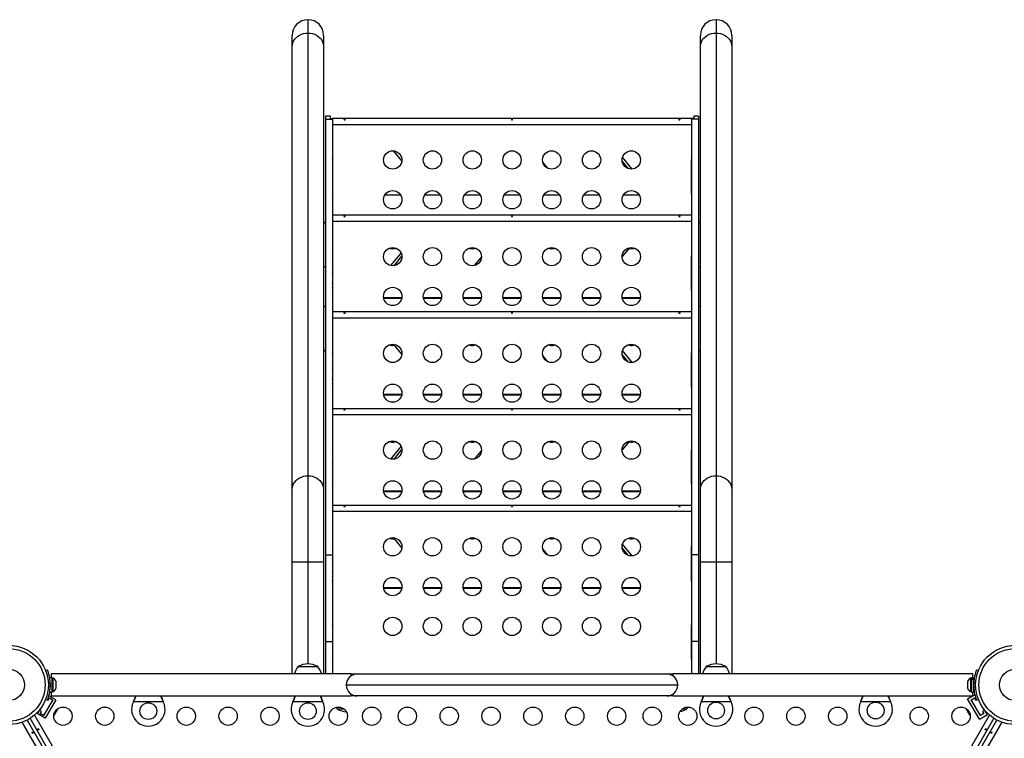
# Model space of a CAD drawing. Extents: x 1687 to 2403, y 1484 to 2238.
# Drawn here: x 2014 to 2061, y 1971 to 2005 of the extents above; entities that cross this region are included whole.
import ezdxf

# ---------------------------------------------------------------- set-up
doc = ezdxf.new("R2010")
doc.units = 0
doc.header["$LTSCALE"] = 0.125
doc.header["$MEASUREMENT"] = 0
doc.layers.add('CONTOUR', color=7, linetype='CONTINUOUS')

msp = doc.modelspace()

# ---------------------------------------------------------------- linework, layer by layer
at = {"layer": 'CONTOUR'}
for p, q in [((2027.57544, 2005.45859), (2027.57544, 2004.82221)), ((2047.07544, 2005.45859), (2047.07544, 2004.82221)), ((2026.82544, 2004.17269), (2026.82544, 2004.70859)), ((2027.57544, 2004.82221), (2027.57544, 1983.67675)), ((2028.32544, 2004.70859), (2028.32544, 2004.17269)), ((2046.32544, 2004.17269), (2046.32544, 2004.70859)), ((2047.07544, 2004.82221), (2047.07544, 1983.67675)), ((2047.82544, 2004.70859), (2047.82544, 2004.17269)), ((2026.82544, 1983.02723), (2026.82544, 2004.17269)), ((2028.32544, 2004.17269), (2028.32544, 1983.02723)), ((2046.32544, 1983.02723), (2046.32544, 2004.17269)), ((2047.82544, 2004.17269), (2047.82544, 1983.02723)), ((2028.63794, 2000.85508), (2028.40794, 2000.85508)), ((2028.40794, 2000.85508), (2028.40794, 2000.71274)), ((2028.63794, 2000.85508), (2028.63794, 2000.74239)), ((2046.24294, 2000.85508), (2046.01294, 2000.85508)), ((2046.01294, 2000.85508), (2046.01294, 2000.74239)), ((2046.24294, 2000.85508), (2046.24294, 2000.71274)), ((2028.40794, 2000.71274), (2028.40794, 1979.9)), ((2028.40794, 2000.71274), (2028.74294, 2000.71274)), ((2028.63794, 2000.74239), (2028.74294, 2000.74239)), ((2028.74294, 2000.71274), (2028.74294, 2000.74239)), ((2045.90794, 2000.73634), (2028.74294, 2000.73634)), ((2028.74294, 2000.71274), (2028.74294, 1979.9)), ((2028.74294, 2000.45984), (2045.90794, 2000.45984)), ((2045.90794, 2000.74239), (2045.90794, 2000.71274)), ((2046.01294, 2000.74239), (2045.90794, 2000.74239)), ((2045.90794, 2000.71274), (2045.90794, 1979.9)), ((2046.24294, 2000.71274), (2045.90794, 2000.71274)), ((2046.24294, 2000.71274), (2046.24294, 1979.9)), ((2031.64775, 1999.19677), (2032.05866, 1998.69879)), ((2043.07412, 1998.32506), (2042.60781, 1998.89019)), ((2028.76294, 1997.20984), (2028.76294, 1998.70984)), ((2039.04377, 1998.36184), (2038.80019, 1998.65704)), ((2042.88767, 1998.3446), (2042.59159, 1998.70342)), ((2045.88794, 1998.70984), (2045.88794, 1997.20984)), ((2031.25675, 1997.09537), (2031.99412, 1997.09537)), ((2033.15675, 1997.09537), (2033.89412, 1997.09537)), ((2035.05675, 1997.09537), (2035.79412, 1997.09537)), ((2036.95675, 1997.09537), (2037.69412, 1997.09537)), ((2038.85675, 1997.09537), (2039.59412, 1997.09537)), ((2040.75675, 1997.09537), (2041.49412, 1997.09537)), ((2042.65675, 1997.09537), (2043.39412, 1997.09537)), ((2045.90794, 1996.11754), (2028.74294, 1996.11754)), ((2028.74294, 1995.84104), (2045.90794, 1995.84104)), ((2032.02407, 1994.3213), (2031.52414, 1993.71543)), ((2042.93575, 1994.56925), (2042.58799, 1994.1478)), ((2028.76294, 1992.59104), (2028.76294, 1994.09104)), ((2031.68841, 1993.70809), (2032.06246, 1994.16141)), ((2035.86267, 1994.12569), (2035.52352, 1993.71468)), ((2045.88794, 1994.09104), (2045.88794, 1992.59104)), ((2031.1905, 1992.19374), (2032.06037, 1992.19374)), ((2031.19489, 1992.16334), (2032.05598, 1992.16334)), ((2033.0905, 1992.19374), (2033.96037, 1992.19374)), ((2033.09489, 1992.16334), (2033.95598, 1992.16334)), ((2034.9905, 1992.19374), (2035.86037, 1992.19374)), ((2034.99489, 1992.16334), (2035.85598, 1992.16334)), ((2036.8905, 1992.19374), (2037.76037, 1992.19374)), ((2036.89489, 1992.16334), (2037.75598, 1992.16334)), ((2038.7905, 1992.19374), (2039.66037, 1992.19374)), ((2038.79489, 1992.16334), (2039.65598, 1992.16334)), ((2040.6905, 1992.19374), (2041.56037, 1992.19374)), ((2040.69489, 1992.16334), (2041.55598, 1992.16334)), ((2042.5905, 1992.19374), (2043.46037, 1992.19374)), ((2042.59489, 1992.16334), (2043.45598, 1992.16334)), ((2045.90794, 1991.49874), (2028.74294, 1991.49874)), ((2028.74294, 1991.22224), (2045.90794, 1991.22224)), ((2031.64775, 1989.95917), (2032.05866, 1989.46119)), ((2031.62544, 1989.90354), (2031.68973, 1989.90829)), ((2043.07412, 1989.08745), (2042.60781, 1989.65258)), ((2028.76294, 1987.97224), (2028.76294, 1989.47224)), ((2039.04377, 1989.12424), (2038.80019, 1989.41944)), ((2042.88767, 1989.10699), (2042.59159, 1989.46582)), ((2045.88794, 1989.47224), (2045.88794, 1987.97224)), ((2031.1905, 1987.57494), (2032.06037, 1987.57494)), ((2031.19489, 1987.54454), (2032.05598, 1987.54454)), ((2033.0905, 1987.57494), (2033.96037, 1987.57494)), ((2033.09489, 1987.54454), (2033.95598, 1987.54454)), ((2034.9905, 1987.57494), (2035.86037, 1987.57494)), ((2034.99489, 1987.54454), (2035.85598, 1987.54454)), ((2036.8905, 1987.57494), (2037.76037, 1987.57494)), ((2036.89489, 1987.54454), (2037.75598, 1987.54454)), ((2038.7905, 1987.57494), (2039.66037, 1987.57494)), ((2038.79489, 1987.54454), (2039.65598, 1987.54454)), ((2040.6905, 1987.57494), (2041.56037, 1987.57494)), ((2040.69489, 1987.54454), (2041.55598, 1987.54454)), ((2042.5905, 1987.57494), (2043.46037, 1987.57494)), ((2042.59489, 1987.54454), (2043.45598, 1987.54454)), ((2045.90794, 1986.87993), (2028.74294, 1986.87993)), ((2028.74294, 1986.60343), (2045.90794, 1986.60343)), ((2042.93575, 1985.33164), (2042.58799, 1984.91019)), ((2028.76294, 1983.35343), (2028.76294, 1984.85343)), ((2032.02407, 1985.08369), (2031.52414, 1984.47782)), ((2031.68841, 1984.47049), (2032.06246, 1984.9238)), ((2035.86267, 1984.88808), (2035.52352, 1984.47707)), ((2045.88794, 1984.85343), (2045.88794, 1983.35343)), ((2027.57544, 1983.67675), (2027.57544, 1979.56313)), ((2047.07544, 1983.67675), (2047.07544, 1979.56313)), ((2026.82544, 1979.56313), (2026.82544, 1983.02723)), ((2028.32544, 1983.02723), (2028.32544, 1979.56313)), ((2031.1905, 1982.95614), (2032.06037, 1982.95614)), ((2031.19489, 1982.92574), (2032.05598, 1982.92574)), ((2033.0905, 1982.95614), (2033.96037, 1982.95614)), ((2033.09489, 1982.92574), (2033.95598, 1982.92574)), ((2034.9905, 1982.95614), (2035.86037, 1982.95614)), ((2034.99489, 1982.92574), (2035.85598, 1982.92574)), ((2036.8905, 1982.95614), (2037.76037, 1982.95614)), ((2036.89489, 1982.92574), (2037.75598, 1982.92574)), ((2038.7905, 1982.95614), (2039.66037, 1982.95614)), ((2038.79489, 1982.92574), (2039.65598, 1982.92574)), ((2040.6905, 1982.95614), (2041.56037, 1982.95614)), ((2040.69489, 1982.92574), (2041.55598, 1982.92574)), ((2042.5905, 1982.95614), (2043.46037, 1982.95614)), ((2042.59489, 1982.92574), (2043.45598, 1982.92574)), ((2046.32544, 1979.56313), (2046.32544, 1983.02723)), ((2047.82544, 1983.02723), (2047.82544, 1979.56313)), ((2045.90794, 1982.26113), (2028.74294, 1982.26113)), ((2028.74294, 1981.98463), (2045.90794, 1981.98463)), ((2031.62544, 1980.66593), (2031.68973, 1980.67068)), ((2031.64775, 1980.72156), (2032.05866, 1980.22358)), ((2028.76294, 1978.73463), (2028.76294, 1980.23463)), ((2039.04377, 1979.88663), (2038.80019, 1980.18183)), ((2042.88767, 1979.86939), (2042.59159, 1980.22821)), ((2043.07412, 1979.84985), (2042.60781, 1980.41498)), ((2045.88794, 1980.23463), (2045.88794, 1978.73463)), ((2028.40794, 1979.9), (2028.40794, 1975.76738)), ((2028.40794, 1979.9), (2028.74294, 1979.9)), ((2028.74294, 1979.9), (2028.74294, 1975.76738)), ((2045.90794, 1979.9), (2045.90794, 1975.76738)), ((2046.24294, 1979.9), (2045.90794, 1979.9)), ((2046.24294, 1979.9), (2046.24294, 1975.76738)), ((2026.82544, 1974.21313), (2026.82544, 1979.56313)), ((2026.82544, 1979.56313), (2027.57544, 1979.56313)), ((2027.57544, 1979.56313), (2027.57544, 1974.68813)), ((2027.57544, 1979.56313), (2028.32544, 1979.56313)), ((2028.32544, 1979.56313), (2028.32544, 1974.21313)), ((2046.32544, 1974.21313), (2046.32544, 1979.56313)), ((2046.32544, 1979.56313), (2047.07544, 1979.56313)), ((2047.07544, 1979.56313), (2047.82544, 1979.56313)), ((2047.07544, 1979.56313), (2047.07544, 1974.68813)), ((2047.82544, 1979.56313), (2047.82544, 1974.21313)), ((2031.1905, 1978.33734), (2032.06037, 1978.33734)), ((2031.19489, 1978.30693), (2032.05598, 1978.30693)), ((2033.0905, 1978.33734), (2033.96037, 1978.33734)), ((2033.09489, 1978.30693), (2033.95598, 1978.30693)), ((2034.9905, 1978.33734), (2035.86037, 1978.33734)), ((2034.99489, 1978.30693), (2035.85598, 1978.30693)), ((2036.8905, 1978.33734), (2037.76037, 1978.33734)), ((2036.89489, 1978.30693), (2037.75598, 1978.30693)), ((2038.7905, 1978.33734), (2039.66037, 1978.33734)), ((2038.79489, 1978.30693), (2039.65598, 1978.30693)), ((2040.6905, 1978.33734), (2041.56037, 1978.33734)), ((2040.69489, 1978.30693), (2041.55598, 1978.30693)), ((2042.5905, 1978.33734), (2043.46037, 1978.33734)), ((2042.59489, 1978.30693), (2043.45598, 1978.30693)), ((2028.76294, 1974.98463), (2028.76294, 1976.48463)), ((2045.88794, 1976.48463), (2045.88794, 1974.98463)), ((2028.40794, 1975.76738), (2028.40794, 1974.21313)), ((2028.40794, 1975.76738), (2028.74294, 1975.76738)), ((2028.74294, 1975.76738), (2028.74294, 1974.21313)), ((2045.90794, 1975.76738), (2045.90794, 1974.21313)), ((2046.24294, 1975.76738), (2045.90794, 1975.76738)), ((2046.24294, 1975.76738), (2046.24294, 1974.21313)), ((2027.10669, 1974.56313), (2027.57544, 1974.56313)), ((2027.10669, 1974.56313), (2027.19432, 1974.56313)), ((2027.19432, 1974.56313), (2028.04419, 1974.56313)), ((2027.57544, 1974.56313), (2028.04419, 1974.56313)), ((2046.60669, 1974.56313), (2047.53592, 1974.56313)), ((2046.60669, 1974.56313), (2047.26845, 1974.56313)), ((2047.26845, 1974.56313), (2047.54419, 1974.56313)), ((2047.53592, 1974.56313), (2047.54419, 1974.56313)), ((2015.04254, 1974.3802), (2015.1278, 1974.41469)), ((2015.35669, 1974.02887), (2015.25081, 1974.02887)), ((2015.25081, 1973.95565), (2015.25081, 1974.02887)), ((2029.62234, 1974.21313), (2015.30914, 1974.21313)), ((2015.30914, 1974.21313), (2015.30914, 1974.02839)), ((2015.35669, 1973.34742), (2015.35669, 1974.02887)), ((2015.40359, 1974.00689), (2015.35669, 1974.00689)), ((2015.40359, 1973.68814), (2015.40359, 1974.00689)), ((2029.62234, 1974.21313), (2029.62234, 1974.11)), ((2029.62234, 1974.21313), (2029.93484, 1974.21313)), ((2029.93484, 1974.21313), (2044.71604, 1974.21313)), ((2044.71604, 1974.21313), (2045.02854, 1974.21313)), ((2059.34174, 1974.21313), (2045.02854, 1974.21313)), ((2045.02854, 1974.11), (2045.02854, 1974.21313)), ((2059.27581, 1974.00688), (2059.22891, 1974.00688)), ((2059.22891, 1974.00688), (2059.22891, 1973.36938)), ((2059.38169, 1974.02886), (2059.27581, 1974.02886)), ((2059.27581, 1974.02886), (2059.27581, 1973.96753)), ((2059.27581, 1973.96753), (2059.38169, 1973.96753)), ((2059.27581, 1973.95685), (2059.27581, 1973.96753)), ((2059.27581, 1973.95685), (2059.27581, 1973.34741)), ((2059.38169, 1973.95685), (2059.27581, 1973.95685)), ((2059.34174, 1974.02886), (2059.34174, 1974.21313)), ((2059.38169, 1974.02886), (2059.38169, 1973.96753)), ((2059.38169, 1973.95685), (2059.38169, 1973.96753)), ((2059.38169, 1973.95685), (2059.38169, 1973.34741)), ((2059.52308, 1974.41469), (2059.60834, 1974.3802)), ((2015.26616, 1973.79646), (2015.17249, 1973.75857)), ((2015.17249, 1973.61769), (2015.26616, 1973.5798)), ((2015.40359, 1973.36939), (2015.40359, 1973.68814)), ((2015.53554, 1973.86014), (2015.54419, 1973.8275)), ((2015.53554, 1973.77414), (2015.54419, 1973.77414)), ((2015.54419, 1973.7415), (2015.53554, 1973.77414)), ((2015.53554, 1973.60214), (2015.54419, 1973.63479)), ((2015.54419, 1973.60214), (2015.53554, 1973.60214)), ((2015.53554, 1973.51614), (2015.54419, 1973.54879)), ((2015.54419, 1973.77414), (2015.54419, 1973.8275)), ((2015.54419, 1973.63479), (2015.54419, 1973.7415)), ((2015.54419, 1973.54879), (2015.54419, 1973.60214)), ((2029.40984, 1973.68813), (2045.24104, 1973.68813)), ((2059.09696, 1973.86013), (2059.08831, 1973.82749)), ((2059.08831, 1973.82749), (2059.08831, 1973.77413)), ((2059.09696, 1973.77413), (2059.08831, 1973.74149)), ((2059.08831, 1973.77413), (2059.09696, 1973.77413)), ((2059.08831, 1973.74149), (2059.08831, 1973.63478)), ((2059.08831, 1973.63478), (2059.09696, 1973.60213)), ((2059.09696, 1973.60213), (2059.08831, 1973.60213)), ((2059.08831, 1973.60213), (2059.08831, 1973.54878)), ((2059.09696, 1973.51613), (2059.08831, 1973.54878)), ((2059.38169, 1973.50063), (2059.39232, 1973.50063)), ((2059.47838, 1973.75857), (2059.38472, 1973.79646)), ((2059.38472, 1973.5798), (2059.47838, 1973.61769)), ((2015.15961, 1972.96598), (2015.22211, 1973.07423)), ((2015.52399, 1972.97211), (2015.19588, 1973.16154)), ((2015.22211, 1973.07423), (2015.38449, 1972.98048)), ((2015.25081, 1973.3511), (2015.2392, 1973.3511)), ((2015.25081, 1973.34742), (2015.25081, 1973.42204)), ((2015.25081, 1973.34742), (2015.35669, 1973.34742)), ((2015.30914, 1973.34742), (2015.30914, 1973.16313)), ((2015.30914, 1973.16313), (2029.62234, 1973.16313)), ((2015.35669, 1973.36939), (2015.40359, 1973.36939)), ((2029.62234, 1973.26627), (2029.62234, 1973.16313)), ((2029.93484, 1973.16313), (2029.62234, 1973.16313)), ((2044.71604, 1973.16313), (2029.93484, 1973.16313)), ((2045.02854, 1973.16313), (2044.71604, 1973.16313)), ((2045.02854, 1973.16313), (2045.02854, 1973.26627)), ((2045.02854, 1973.16313), (2059.34174, 1973.16313)), ((2059.09563, 1973.02624), (2059.33274, 1973.16313)), ((2059.65813, 1972.05196), (2059.09563, 1973.02624)), ((2059.22891, 1973.36938), (2059.27581, 1973.36938)), ((2059.26638, 1972.98048), (2059.42876, 1973.07423)), ((2059.27581, 1973.34741), (2059.38169, 1973.34741)), ((2059.34174, 1973.16313), (2059.34174, 1973.34741)), ((2059.34174, 1973.16833), (2059.43837, 1973.22412)), ((2059.41168, 1973.3511), (2059.38169, 1973.3511)), ((2059.42876, 1973.07423), (2059.49126, 1972.96598)), ((2015.38449, 1972.98048), (2014.94699, 1972.22271)), ((2015.52399, 1972.97211), (2015.02399, 1972.10608)), ((2015.1278, 1972.96157), (2015.04254, 1972.99606)), ((2015.13517, 1972.98009), (2015.15961, 1972.96598)), ((2019.23476, 1972.87563), (2019.24724, 1972.90559)), ((2019.23476, 1972.87563), (2019.24724, 1972.8996)), ((2020.66611, 1972.87563), (2019.23476, 1972.87563)), ((2019.24724, 1972.8996), (2019.24724, 1972.90559)), ((2020.65363, 1972.90559), (2020.66611, 1972.87563)), ((2020.65363, 1972.8996), (2020.65363, 1972.90559)), ((2020.65363, 1972.8996), (2020.66611, 1972.87563)), ((2026.85976, 1972.87563), (2026.87224, 1972.90559)), ((2026.85976, 1972.87563), (2026.87224, 1972.8996)), ((2028.29111, 1972.87563), (2026.85976, 1972.87563)), ((2026.87224, 1972.8996), (2026.87224, 1972.90559)), ((2028.27863, 1972.90559), (2028.29111, 1972.87563)), ((2028.27863, 1972.8996), (2028.27863, 1972.90559)), ((2028.27863, 1972.8996), (2028.29111, 1972.87563)), ((2046.35976, 1972.87563), (2046.37224, 1972.90559)), ((2046.35976, 1972.87563), (2046.37224, 1972.8996)), ((2047.79111, 1972.87563), (2046.35976, 1972.87563)), ((2046.37224, 1972.8996), (2046.37224, 1972.90559)), ((2047.77863, 1972.90559), (2047.79111, 1972.87563)), ((2047.77863, 1972.8996), (2047.77863, 1972.90559)), ((2047.77863, 1972.8996), (2047.79111, 1972.87563)), ((2053.98476, 1972.87563), (2053.99724, 1972.90559)), ((2053.98476, 1972.87563), (2053.99724, 1972.8996)), ((2055.41611, 1972.87563), (2053.98476, 1972.87563)), ((2053.99724, 1972.8996), (2053.99724, 1972.90559)), ((2055.40363, 1972.90559), (2055.41611, 1972.87563)), ((2055.40363, 1972.8996), (2055.40363, 1972.90559)), ((2055.40363, 1972.8996), (2055.41611, 1972.87563)), ((2059.70388, 1972.22271), (2059.26638, 1972.98048)), ((2059.49126, 1972.96598), (2059.51574, 1972.98011)), ((2059.60834, 1972.99606), (2059.52308, 1972.96157)), ((2015.73995, 1969.60703), (2014.30276, 1972.09633)), ((2014.50554, 1972.2461), (2036.68746, 1933.82588)), ((2014.72899, 1972.47013), (2014.64511, 1972.32483)), ((2015.02399, 1972.10608), (2014.64511, 1972.32483)), ((2014.84711, 1972.42471), (2014.74182, 1972.48551)), ((2014.78461, 1972.31646), (2014.84711, 1972.42471)), ((2014.94699, 1972.22271), (2014.78461, 1972.31646)), ((2015.46981, 1972.26366), (2015.4843, 1972.28874)), ((2015.47197, 1972.28469), (2015.49765, 1972.31188)), ((2015.4843, 1972.28874), (2015.47197, 1972.28469)), ((2015.4922, 1972.30243), (2015.4843, 1972.28874)), ((2015.49765, 1972.31188), (2015.4922, 1972.30243)), ((2015.49765, 1972.31188), (2015.54922, 1972.4012)), ((2015.54922, 1972.4012), (2015.55509, 1972.42867)), ((2015.55397, 1972.40942), (2015.54939, 1972.40148)), ((2015.55966, 1972.41927), (2015.55397, 1972.40942)), ((2015.55509, 1972.42867), (2015.56742, 1972.43271)), ((2015.55966, 1972.41927), (2015.56742, 1972.43271)), ((2015.56742, 1972.43271), (2015.60506, 1972.49791)), ((2015.60506, 1972.49791), (2015.61576, 1972.53374)), ((2015.60506, 1972.49791), (2015.60989, 1972.50628)), ((2015.61576, 1972.53374), (2015.60989, 1972.50628)), ((2015.60989, 1972.50628), (2015.61044, 1972.50723)), ((2029.30499, 1972.53188), (2028.98169, 1972.53188)), ((2028.98218, 1972.53188), (2028.98169, 1972.53188)), ((2029.30499, 1972.53188), (2028.98218, 1972.53188)), ((2037.96341, 1933.82588), (2060.14533, 1972.2461)), ((2060.34812, 1972.09633), (2038.1945, 1933.72515)), ((2045.66919, 1972.53188), (2045.44588, 1972.53188)), ((2059.04043, 1972.50723), (2059.05491, 1972.48215)), ((2059.05491, 1972.48215), (2059.05757, 1972.49485)), ((2059.06282, 1972.46846), (2059.05491, 1972.48215)), ((2059.05757, 1972.49485), (2059.06827, 1972.45901)), ((2059.06827, 1972.45901), (2059.06282, 1972.46846)), ((2059.06827, 1972.45901), (2059.11984, 1972.36969)), ((2059.11984, 1972.36969), (2059.14069, 1972.35087)), ((2059.12459, 1972.36147), (2059.12001, 1972.36941)), ((2059.13028, 1972.35162), (2059.12459, 1972.36147)), ((2059.13028, 1972.35162), (2059.13804, 1972.33818)), ((2059.14069, 1972.35087), (2059.13804, 1972.33818)), ((2059.13804, 1972.33818), (2059.17568, 1972.27298)), ((2059.17568, 1972.27298), (2059.20136, 1972.2458)), ((2059.17568, 1972.27298), (2059.18051, 1972.26461)), ((2059.20136, 1972.2458), (2059.18051, 1972.26461)), ((2059.18051, 1972.26461), (2059.18106, 1972.26366)), ((2059.65813, 1972.05196), (2060.03702, 1972.27071)), ((2059.86626, 1972.31646), (2059.70388, 1972.22271)), ((2059.90906, 1972.48551), (2059.80376, 1972.42471)), ((2059.80376, 1972.42471), (2059.86626, 1972.31646)), ((2060.03702, 1972.27071), (2059.92188, 1972.47013)), ((2036.1037, 1933.48884), (2013.92178, 1971.90906)), ((2014.15287, 1972.00979), (2036.30649, 1933.63861)), ((2060.7291, 1971.90906), (2038.54717, 1933.48884)), ((2059.0608, 1969.5205), (2060.498, 1972.00979))]:
    msp.add_line(p, q, dxfattribs=at)
at = {"layer": 'CONTOUR', "flags": 128}
for points in [[(2026.82544, 2004.17269), (2026.83307, 2004.26512), (2026.85582, 2004.35568), (2026.89321, 2004.44251), (2026.9445, 2004.52384), (2027.00862, 2004.59803), (2027.08429, 2004.66356), (2027.16996, 2004.7191), (2027.26388, 2004.76351), (2027.36414, 2004.7959), (2027.4687, 2004.81559), (2027.57544, 2004.82221)], [(2027.57544, 2004.82221), (2027.68217, 2004.81559), (2027.78674, 2004.7959), (2027.887, 2004.76351), (2027.98092, 2004.7191), (2028.06658, 2004.66356), (2028.14225, 2004.59803), (2028.20638, 2004.52384), (2028.25766, 2004.44251), (2028.29506, 2004.35568), (2028.3178, 2004.26512), (2028.32544, 2004.17269)], [(2046.32544, 2004.17269), (2046.33307, 2004.26512), (2046.35582, 2004.35568), (2046.39321, 2004.44251), (2046.4445, 2004.52384), (2046.50862, 2004.59803), (2046.58429, 2004.66356), (2046.66996, 2004.7191), (2046.76388, 2004.76351), (2046.86414, 2004.7959), (2046.9687, 2004.81559), (2047.07544, 2004.82221)], [(2047.07544, 2004.82221), (2047.18217, 2004.81559), (2047.28674, 2004.7959), (2047.387, 2004.76351), (2047.48092, 2004.7191), (2047.56658, 2004.66356), (2047.64225, 2004.59803), (2047.70638, 2004.52384), (2047.75766, 2004.44251), (2047.79506, 2004.35568), (2047.8178, 2004.26512), (2047.82544, 2004.17269)], [(2029.3292, 2000.67667), (2029.33924, 2000.67852), (2029.34772, 2000.68223), (2029.35372, 2000.68725), (2029.35653, 2000.69286), (2029.35583, 2000.69831), (2029.35175, 2000.70302), (2029.34471, 2000.70662), (2029.33547, 2000.70884), (2029.3251, 2000.70956), (2029.31483, 2000.70876), (2029.30575, 2000.70647), (2029.29883, 2000.7028), (2029.2949, 2000.69799), (2029.29442, 2000.69251), (2029.2974, 2000.68695), (2029.30352, 2000.68201), (2029.31213, 2000.67837), (2029.32226, 2000.67663), (2029.3292, 2000.67667)], [(2037.3292, 2000.67667), (2037.33924, 2000.67852), (2037.34772, 2000.68223), (2037.35372, 2000.68725), (2037.35653, 2000.69286), (2037.35583, 2000.69831), (2037.35175, 2000.70302), (2037.34471, 2000.70662), (2037.33547, 2000.70884), (2037.3251, 2000.70956), (2037.31483, 2000.70876), (2037.30575, 2000.70647), (2037.29883, 2000.7028), (2037.2949, 2000.69799), (2037.29442, 2000.69251), (2037.2974, 2000.68695), (2037.30352, 2000.68201), (2037.31213, 2000.67837), (2037.32226, 2000.67663), (2037.3292, 2000.67667)], [(2045.3292, 2000.67667), (2045.33924, 2000.67852), (2045.34772, 2000.68223), (2045.35372, 2000.68725), (2045.35653, 2000.69286), (2045.35583, 2000.69831), (2045.35175, 2000.70302), (2045.34471, 2000.70662), (2045.33547, 2000.70884), (2045.3251, 2000.70956), (2045.31483, 2000.70876), (2045.30575, 2000.70647), (2045.29883, 2000.7028), (2045.2949, 2000.69799), (2045.29442, 2000.69251), (2045.2974, 2000.68695), (2045.30352, 2000.68201), (2045.31213, 2000.67837), (2045.32226, 2000.67663), (2045.3292, 2000.67667)], [(2029.3292, 1996.05786), (2029.33924, 1996.05972), (2029.34772, 1996.06342), (2029.35372, 1996.06845), (2029.35653, 1996.07406), (2029.35583, 1996.07951), (2029.35175, 1996.08422), (2029.34471, 1996.08782), (2029.33547, 1996.09004), (2029.3251, 1996.09076), (2029.31483, 1996.08996), (2029.30575, 1996.08767), (2029.29883, 1996.084), (2029.2949, 1996.07919), (2029.29442, 1996.0737), (2029.2974, 1996.06815), (2029.30352, 1996.06321), (2029.31213, 1996.05957), (2029.32226, 1996.05782), (2029.3292, 1996.05786)], [(2037.3292, 1996.05786), (2037.33924, 1996.05972), (2037.34772, 1996.06342), (2037.35372, 1996.06845), (2037.35653, 1996.07406), (2037.35583, 1996.07951), (2037.35175, 1996.08422), (2037.34471, 1996.08782), (2037.33547, 1996.09004), (2037.3251, 1996.09076), (2037.31483, 1996.08996), (2037.30575, 1996.08767), (2037.29883, 1996.084), (2037.2949, 1996.07919), (2037.29442, 1996.0737), (2037.2974, 1996.06815), (2037.30352, 1996.06321), (2037.31213, 1996.05957), (2037.32226, 1996.05782), (2037.3292, 1996.05786)], [(2045.3292, 1996.05786), (2045.33924, 1996.05972), (2045.34772, 1996.06342), (2045.35372, 1996.06845), (2045.35653, 1996.07406), (2045.35583, 1996.07951), (2045.35175, 1996.08422), (2045.34471, 1996.08782), (2045.33547, 1996.09004), (2045.3251, 1996.09076), (2045.31483, 1996.08996), (2045.30575, 1996.08767), (2045.29883, 1996.084), (2045.2949, 1996.07919), (2045.29442, 1996.0737), (2045.2974, 1996.06815), (2045.30352, 1996.06321), (2045.31213, 1996.05957), (2045.32226, 1996.05782), (2045.3292, 1996.05786)], [(2042.90987, 1994.53788), (2042.94732, 1994.52937), (2043.02544, 1994.52234)], [(2029.3292, 1991.43906), (2029.33924, 1991.44091), (2029.34772, 1991.44462), (2029.35372, 1991.44964), (2029.35653, 1991.45525), (2029.35583, 1991.4607), (2029.35175, 1991.46542), (2029.34471, 1991.46902), (2029.33547, 1991.47124), (2029.3251, 1991.47196), (2029.31483, 1991.47115), (2029.30575, 1991.46887), (2029.29883, 1991.4652), (2029.2949, 1991.46039), (2029.29442, 1991.4549), (2029.2974, 1991.44935), (2029.30352, 1991.44441), (2029.31213, 1991.44076), (2029.32226, 1991.43902), (2029.3292, 1991.43906)], [(2037.3292, 1991.43906), (2037.33924, 1991.44091), (2037.34772, 1991.44462), (2037.35372, 1991.44964), (2037.35653, 1991.45525), (2037.35583, 1991.4607), (2037.35175, 1991.46542), (2037.34471, 1991.46902), (2037.33547, 1991.47124), (2037.3251, 1991.47196), (2037.31483, 1991.47115), (2037.30575, 1991.46887), (2037.29883, 1991.4652), (2037.2949, 1991.46039), (2037.29442, 1991.4549), (2037.2974, 1991.44935), (2037.30352, 1991.44441), (2037.31213, 1991.44076), (2037.32226, 1991.43902), (2037.3292, 1991.43906)], [(2045.3292, 1991.43906), (2045.33924, 1991.44091), (2045.34772, 1991.44462), (2045.35372, 1991.44964), (2045.35653, 1991.45525), (2045.35583, 1991.4607), (2045.35175, 1991.46542), (2045.34471, 1991.46902), (2045.33547, 1991.47124), (2045.3251, 1991.47196), (2045.31483, 1991.47115), (2045.30575, 1991.46887), (2045.29883, 1991.4652), (2045.2949, 1991.46039), (2045.29442, 1991.4549), (2045.2974, 1991.44935), (2045.30352, 1991.44441), (2045.31213, 1991.44076), (2045.32226, 1991.43902), (2045.3292, 1991.43906)], [(2029.3292, 1986.82026), (2029.33924, 1986.82211), (2029.34772, 1986.82582), (2029.35372, 1986.83084), (2029.35653, 1986.83645), (2029.35583, 1986.8419), (2029.35175, 1986.84662), (2029.34471, 1986.85021), (2029.33547, 1986.85244), (2029.3251, 1986.85316), (2029.31483, 1986.85235), (2029.30575, 1986.85007), (2029.29883, 1986.8464), (2029.2949, 1986.84159), (2029.29442, 1986.8361), (2029.2974, 1986.83055), (2029.30352, 1986.8256), (2029.31213, 1986.82196), (2029.32226, 1986.82022), (2029.3292, 1986.82026)], [(2037.3292, 1986.82026), (2037.33924, 1986.82211), (2037.34772, 1986.82582), (2037.35372, 1986.83084), (2037.35653, 1986.83645), (2037.35583, 1986.8419), (2037.35175, 1986.84662), (2037.34471, 1986.85021), (2037.33547, 1986.85244), (2037.3251, 1986.85316), (2037.31483, 1986.85235), (2037.30575, 1986.85007), (2037.29883, 1986.8464), (2037.2949, 1986.84159), (2037.29442, 1986.8361), (2037.2974, 1986.83055), (2037.30352, 1986.8256), (2037.31213, 1986.82196), (2037.32226, 1986.82022), (2037.3292, 1986.82026)], [(2045.3292, 1986.82026), (2045.33924, 1986.82211), (2045.34772, 1986.82582), (2045.35372, 1986.83084), (2045.35653, 1986.83645), (2045.35583, 1986.8419), (2045.35175, 1986.84662), (2045.34471, 1986.85021), (2045.33547, 1986.85244), (2045.3251, 1986.85316), (2045.31483, 1986.85235), (2045.30575, 1986.85007), (2045.29883, 1986.8464), (2045.2949, 1986.84159), (2045.29442, 1986.8361), (2045.2974, 1986.83055), (2045.30352, 1986.8256), (2045.31213, 1986.82196), (2045.32226, 1986.82022), (2045.3292, 1986.82026)], [(2042.90987, 1985.30028), (2042.94732, 1985.29177), (2043.02544, 1985.28474)], [(2026.82544, 1983.02723), (2026.83307, 1983.11967), (2026.85582, 1983.21022), (2026.89321, 1983.29705), (2026.9445, 1983.37839), (2027.00862, 1983.45258), (2027.08429, 1983.51811), (2027.16996, 1983.57364), (2027.26388, 1983.61806), (2027.36414, 1983.65044), (2027.4687, 1983.67014), (2027.57544, 1983.67675)], [(2027.57544, 1983.67675), (2027.68217, 1983.67014), (2027.78674, 1983.65044), (2027.887, 1983.61806), (2027.98092, 1983.57364), (2028.06658, 1983.51811), (2028.14225, 1983.45258), (2028.20638, 1983.37839), (2028.25766, 1983.29705), (2028.29506, 1983.21022), (2028.3178, 1983.11967), (2028.32544, 1983.02723)], [(2046.32544, 1983.02723), (2046.33307, 1983.11967), (2046.35582, 1983.21022), (2046.39321, 1983.29705), (2046.4445, 1983.37839), (2046.50862, 1983.45258), (2046.58429, 1983.51811), (2046.66996, 1983.57364), (2046.76388, 1983.61806), (2046.86414, 1983.65044), (2046.9687, 1983.67014), (2047.07544, 1983.67675)], [(2047.07544, 1983.67675), (2047.18217, 1983.67014), (2047.28674, 1983.65044), (2047.387, 1983.61806), (2047.48092, 1983.57364), (2047.56658, 1983.51811), (2047.64225, 1983.45258), (2047.70638, 1983.37839), (2047.75766, 1983.29705), (2047.79506, 1983.21022), (2047.8178, 1983.11967), (2047.82544, 1983.02723)], [(2029.3292, 1982.20146), (2029.33924, 1982.20331), (2029.34772, 1982.20702), (2029.35372, 1982.21204), (2029.35653, 1982.21765), (2029.35583, 1982.2231), (2029.35175, 1982.22781), (2029.34471, 1982.23141), (2029.33547, 1982.23364), (2029.3251, 1982.23435), (2029.31483, 1982.23355), (2029.30575, 1982.23126), (2029.29883, 1982.22759), (2029.2949, 1982.22278), (2029.29442, 1982.2173), (2029.2974, 1982.21175), (2029.30352, 1982.2068), (2029.31213, 1982.20316), (2029.32226, 1982.20142), (2029.3292, 1982.20146)], [(2037.3292, 1982.20146), (2037.33924, 1982.20331), (2037.34772, 1982.20702), (2037.35372, 1982.21204), (2037.35653, 1982.21765), (2037.35583, 1982.2231), (2037.35175, 1982.22781), (2037.34471, 1982.23141), (2037.33547, 1982.23364), (2037.3251, 1982.23435), (2037.31483, 1982.23355), (2037.30575, 1982.23126), (2037.29883, 1982.22759), (2037.2949, 1982.22278), (2037.29442, 1982.2173), (2037.2974, 1982.21175), (2037.30352, 1982.2068), (2037.31213, 1982.20316), (2037.32226, 1982.20142), (2037.3292, 1982.20146)], [(2045.3292, 1982.20146), (2045.33924, 1982.20331), (2045.34772, 1982.20702), (2045.35372, 1982.21204), (2045.35653, 1982.21765), (2045.35583, 1982.2231), (2045.35175, 1982.22781), (2045.34471, 1982.23141), (2045.33547, 1982.23364), (2045.3251, 1982.23435), (2045.31483, 1982.23355), (2045.30575, 1982.23126), (2045.29883, 1982.22759), (2045.2949, 1982.22278), (2045.29442, 1982.2173), (2045.2974, 1982.21175), (2045.30352, 1982.2068), (2045.31213, 1982.20316), (2045.32226, 1982.20142), (2045.3292, 1982.20146)], [(2019.24724, 1972.90559), (2019.31367, 1973.07683), (2019.34129, 1973.16313)], [(2019.24724, 1972.8996), (2019.31367, 1973.03659), (2019.3643, 1973.16313)], [(2020.53601, 1973.16313), (2020.58215, 1973.0493), (2020.65363, 1972.8996)], [(2026.87224, 1972.90559), (2026.93867, 1973.07683), (2026.96629, 1973.16313)], [(2026.87224, 1972.8996), (2026.93867, 1973.03659), (2026.9893, 1973.16313)], [(2028.16101, 1973.16313), (2028.20715, 1973.0493), (2028.27863, 1972.8996)], [(2046.37224, 1972.90559), (2046.43867, 1973.07683), (2046.46629, 1973.16313)], [(2046.37224, 1972.8996), (2046.43867, 1973.03659), (2046.4893, 1973.16313)], [(2047.66101, 1973.16313), (2047.70715, 1973.0493), (2047.77863, 1972.8996)], [(2053.99724, 1972.90559), (2054.06367, 1973.07683), (2054.09129, 1973.16313)], [(2053.99724, 1972.8996), (2054.06367, 1973.03659), (2054.1143, 1973.16313)], [(2055.28601, 1973.16313), (2055.33215, 1973.0493), (2055.40363, 1972.8996)], [(2028.9163, 1972.61902), (2028.93934, 1972.58529), (2028.98169, 1972.53188)], [(2045.66919, 1972.53188), (2045.71154, 1972.58529), (2045.74306, 1972.63249)], [(2059.02956, 1972.55572), (2059.03286, 1972.53563), (2059.04043, 1972.50723)], [(2015.43326, 1972.23), (2015.44901, 1972.2429), (2015.46981, 1972.26366)], [(2014.42905, 1971.42413), (2014.43506, 1971.41571), (2014.43918, 1971.40625), (2014.44091, 1971.39679), (2014.43992, 1971.38824), (2014.43618, 1971.38156), (2014.43004, 1971.37748), (2014.42222, 1971.37642), (2014.41362, 1971.37851), (2014.40526, 1971.38364), (2014.39827, 1971.3913), (2014.39354, 1971.40061), (2014.39153, 1971.4105), (2014.39236, 1971.41992), (2014.39585, 1971.42771), (2014.40149, 1971.43288), (2014.40856, 1971.43484), (2014.41634, 1971.43342), (2014.42412, 1971.42884), (2014.42905, 1971.42413)], [(2014.68019, 1971.5499), (2014.67418, 1971.55832), (2014.67006, 1971.56778), (2014.66834, 1971.57725), (2014.66932, 1971.58579), (2014.67306, 1971.59247), (2014.6792, 1971.59655), (2014.68702, 1971.59761), (2014.69563, 1971.59552), (2014.70398, 1971.59039), (2014.71097, 1971.58273), (2014.7157, 1971.57342), (2014.71771, 1971.56353), (2014.71688, 1971.55411), (2014.71339, 1971.54632), (2014.70775, 1971.54115), (2014.70068, 1971.53919), (2014.6929, 1971.54061), (2014.68512, 1971.54519), (2014.68019, 1971.5499)], [(2059.97901, 1971.56432), (2059.97472, 1971.5549), (2059.96859, 1971.54661), (2059.96125, 1971.54038), (2059.95337, 1971.53696), (2059.9457, 1971.53686), (2059.9391, 1971.54014), (2059.93427, 1971.54638), (2059.93178, 1971.55488), (2059.93204, 1971.56468), (2059.93519, 1971.57456), (2059.94088, 1971.58331), (2059.94845, 1971.59), (2059.95701, 1971.59399), (2059.96551, 1971.59486), (2059.97281, 1971.59256), (2059.97803, 1971.58742), (2059.9807, 1971.57998), (2059.98062, 1971.57094), (2059.97901, 1971.56432)], [(2060.2135, 1971.40971), (2060.21778, 1971.41913), (2060.22392, 1971.42742), (2060.23125, 1971.43365), (2060.23914, 1971.43707), (2060.2468, 1971.43717), (2060.25341, 1971.43389), (2060.25823, 1971.42765), (2060.26072, 1971.41915), (2060.26046, 1971.40935), (2060.25732, 1971.39947), (2060.25162, 1971.39072), (2060.24406, 1971.38403), (2060.23549, 1971.38004), (2060.22699, 1971.37917), (2060.21969, 1971.38147), (2060.21447, 1971.38661), (2060.2118, 1971.39405), (2060.21189, 1971.40309), (2060.2135, 1971.40971)]]:
    msp.add_lwpolyline(points, dxfattribs=at)
at = {"layer": 'CONTOUR'}
for centre, radius in [((2031.62544, 1998.75984), 0.4375), ((2033.52544, 1998.75984), 0.4375), ((2035.42544, 1998.75984), 0.4375), ((2037.32544, 1998.75984), 0.4375), ((2039.22544, 1998.75984), 0.4375), ((2041.12544, 1998.75984), 0.4375), ((2043.02544, 1998.75984), 0.4375), ((2031.62544, 1996.85984), 0.4375), ((2033.52544, 1996.85984), 0.4375), ((2035.42544, 1996.85984), 0.4375), ((2037.32544, 1996.85984), 0.4375), ((2039.22544, 1996.85984), 0.4375), ((2041.12544, 1996.85984), 0.4375), ((2043.02544, 1996.85984), 0.4375), ((2031.62544, 1994.14104), 0.4375), ((2033.52544, 1994.14104), 0.4375), ((2035.42544, 1994.14104), 0.4375), ((2037.32544, 1994.14104), 0.4375), ((2039.22544, 1994.14104), 0.4375), ((2041.12544, 1994.14104), 0.4375), ((2043.02544, 1994.14104), 0.4375), ((2031.62544, 1992.24104), 0.4375), ((2033.52544, 1992.24104), 0.4375), ((2035.42544, 1992.24104), 0.4375), ((2037.32544, 1992.24104), 0.4375), ((2039.22544, 1992.24104), 0.4375), ((2041.12544, 1992.24104), 0.4375), ((2043.02544, 1992.24104), 0.4375), ((2031.62544, 1989.52224), 0.4375), ((2033.52544, 1989.52224), 0.4375), ((2035.42544, 1989.52224), 0.4375), ((2037.32544, 1989.52224), 0.4375), ((2039.22544, 1989.52224), 0.4375), ((2041.12544, 1989.52224), 0.4375), ((2043.02544, 1989.52224), 0.4375), ((2031.62544, 1987.62224), 0.4375), ((2033.52544, 1987.62224), 0.4375), ((2035.42544, 1987.62224), 0.4375), ((2037.32544, 1987.62224), 0.4375), ((2039.22544, 1987.62224), 0.4375), ((2041.12544, 1987.62224), 0.4375), ((2043.02544, 1987.62224), 0.4375), ((2031.62544, 1984.90343), 0.4375), ((2033.52544, 1984.90343), 0.4375), ((2035.42544, 1984.90343), 0.4375), ((2037.32544, 1984.90343), 0.4375), ((2039.22544, 1984.90343), 0.4375), ((2041.12544, 1984.90343), 0.4375), ((2043.02544, 1984.90343), 0.4375), ((2031.62544, 1983.00343), 0.4375), ((2033.52544, 1983.00343), 0.4375), ((2035.42544, 1983.00343), 0.4375), ((2037.32544, 1983.00343), 0.4375), ((2039.22544, 1983.00343), 0.4375), ((2041.12544, 1983.00343), 0.4375), ((2043.02544, 1983.00343), 0.4375), ((2031.62544, 1980.28463), 0.4375), ((2033.52544, 1980.28463), 0.4375), ((2035.42544, 1980.28463), 0.4375), ((2037.32544, 1980.28463), 0.4375), ((2039.22544, 1980.28463), 0.4375), ((2041.12544, 1980.28463), 0.4375), ((2043.02544, 1980.28463), 0.4375), ((2031.62544, 1978.38463), 0.4375), ((2033.52544, 1978.38463), 0.4375), ((2035.42544, 1978.38463), 0.4375), ((2037.32544, 1978.38463), 0.4375), ((2039.22544, 1978.38463), 0.4375), ((2041.12544, 1978.38463), 0.4375), ((2043.02544, 1978.38463), 0.4375), ((2031.62544, 1976.48463), 0.4375), ((2033.52544, 1976.48463), 0.4375), ((2035.42544, 1976.48463), 0.4375), ((2037.32544, 1976.48463), 0.4375), ((2039.22544, 1976.48463), 0.4375), ((2041.12544, 1976.48463), 0.4375), ((2043.02544, 1976.48463), 0.4375), ((2013.28381, 1973.68813), 1.89), ((2013.28381, 1973.68813), 1.73415), ((2061.36707, 1973.68813), 1.89), ((2061.36707, 1973.68813), 1.73415), ((2013.28381, 1973.68813), 0.74728), ((2061.36707, 1973.68813), 0.74728), ((2015.86939, 1972.19535), 0.4375), ((2017.86939, 1972.19535), 0.4375), ((2019.95044, 1972.43813), 0.4), ((2021.76294, 1972.19535), 0.4375), ((2023.76294, 1972.19535), 0.4375), ((2025.76294, 1972.19535), 0.4375), ((2027.57544, 1972.43813), 0.4), ((2029.02544, 1972.19535), 0.4375), ((2030.62544, 1972.19535), 0.4375), ((2032.32544, 1972.19535), 0.4375), ((2034.32544, 1972.19535), 0.4375), ((2036.32544, 1972.19535), 0.4375), ((2038.32544, 1972.19535), 0.4375), ((2040.32544, 1972.19535), 0.4375), ((2042.32544, 1972.19535), 0.4375), ((2044.02544, 1972.19535), 0.4375), ((2045.72544, 1972.19535), 0.4375), ((2047.07544, 1972.46813), 0.4), ((2048.88794, 1972.19535), 0.4375), ((2050.88794, 1972.19535), 0.4375), ((2052.88794, 1972.19535), 0.4375), ((2054.70044, 1972.46813), 0.4), ((2056.78149, 1972.19535), 0.4375), ((2058.78149, 1972.19535), 0.4375)]:
    msp.add_circle(centre, radius, dxfattribs=at)
for centre, radius, start, end in [((2027.57544, 2004.70859), 0.75, 90, 180), ((2027.57544, 2004.70859), 0.75, 0, 90), ((2047.07544, 2004.70859), 0.75, 90, 180), ((2047.07544, 2004.70859), 0.75, 0, 90), ((2028.57544, 1998.70984), 0.1875, 0, 26.704852), ((2046.07544, 1998.70984), 0.1875, 153.295148, 180), ((2028.57544, 1997.20984), 0.1875, 333.295148, 0), ((2046.07544, 1997.20984), 0.1875, 180, 206.704852), ((2028.20044, 1995.58359), 0.25, 33.901262, 60), ((2046.45044, 1995.58359), 0.25, 120, 146.098738), ((2031.62544, 1994.95984), 0.4375, 249.353534, 270), ((2031.62544, 1994.95984), 0.4375, 270, 290.646466), ((2035.42544, 1994.95984), 0.4375, 249.353534, 270), ((2035.42544, 1994.95984), 0.4375, 270, 290.646466), ((2039.22544, 1994.95984), 0.4375, 249.353534, 270), ((2039.22544, 1994.95984), 0.4375, 270, 290.646466), ((2043.02544, 1994.95984), 0.4375, 270, 290.646466), ((2028.57544, 1994.09104), 0.1875, 0, 26.704852), ((2046.07544, 1994.09104), 0.1875, 153.295148, 180), ((2028.20044, 1993.83359), 0.25, 300, 326.098738), ((2028.70941, 1993.50703), 0.05375, 5.165964, 51.403741), ((2028.57544, 1993.45984), 0.1875, 333.295148, 0), ((2045.94147, 1993.50703), 0.05375, 128.596259, 174.834036), ((2046.07544, 1993.45984), 0.1875, 180, 206.704852), ((2046.45044, 1993.83359), 0.25, 213.901262, 240), ((2028.70941, 1992.89607), 0.05375, 308.596259, 354.834036), ((2045.94147, 1992.89607), 0.05375, 185.165964, 231.403741), ((2028.70941, 1992.68965), 0.05375, 308.596259, 354.834036), ((2028.57544, 1992.59104), 0.1875, 333.295148, 0), ((2045.94147, 1992.68965), 0.05375, 185.165964, 231.403741), ((2046.07544, 1992.59104), 0.1875, 180, 206.704852), ((2028.20044, 1991.58359), 0.25, 33.901262, 60), ((2046.45044, 1991.58359), 0.25, 120, 146.098738), ((2028.20044, 1989.83359), 0.25, 300, 326.098738), ((2028.57544, 1989.47224), 0.1875, 0, 26.704852), ((2031.62544, 1990.34104), 0.4375, 249.353534, 270), ((2035.42544, 1990.34104), 0.4375, 249.353534, 270), ((2035.42544, 1990.34104), 0.4375, 270, 290.646466), ((2039.22544, 1990.34104), 0.4375, 249.353534, 270), ((2039.22544, 1990.34104), 0.4375, 270, 290.646466), ((2043.02544, 1990.34104), 0.4375, 249.353534, 270), ((2043.02544, 1990.34104), 0.4375, 270, 290.646466), ((2046.07544, 1989.47224), 0.1875, 153.295148, 180), ((2046.45044, 1989.83359), 0.25, 213.901262, 240), ((2028.70941, 1988.91838), 0.05375, 5.165964, 51.403741), ((2028.57544, 1988.84104), 0.1875, 333.295148, 0), ((2045.94147, 1988.91838), 0.05375, 128.596259, 174.834036), ((2046.07544, 1988.84104), 0.1875, 180, 206.704852), ((2028.70941, 1988.33757), 0.05375, 308.596259, 354.834036), ((2028.70941, 1988.13115), 0.05375, 308.596259, 354.834036), ((2045.94147, 1988.33757), 0.05375, 185.165964, 231.403741), ((2045.94147, 1988.13115), 0.05375, 185.165964, 231.403741), ((2028.57544, 1987.97224), 0.1875, 333.295148, 0), ((2046.07544, 1987.97224), 0.1875, 180, 206.704852), ((2031.62544, 1985.72224), 0.4375, 249.353534, 270), ((2031.62544, 1985.72224), 0.4375, 270, 290.646466), ((2035.42544, 1985.72224), 0.4375, 249.353534, 270), ((2035.42544, 1985.72224), 0.4375, 270, 290.646466), ((2039.22544, 1985.72224), 0.4375, 249.353534, 270), ((2039.22544, 1985.72224), 0.4375, 270, 290.646466), ((2043.02544, 1985.72224), 0.4375, 270, 290.646466), ((2028.57544, 1984.85343), 0.1875, 0, 26.704852), ((2046.07544, 1984.85343), 0.1875, 153.295148, 180), ((2028.70941, 1984.26943), 0.05375, 5.165964, 51.403741), ((2045.94147, 1984.26943), 0.05375, 128.596259, 174.834036), ((2028.57544, 1984.22224), 0.1875, 333.295148, 0), ((2046.07544, 1984.22224), 0.1875, 180, 206.704852), ((2028.70941, 1983.65846), 0.05375, 308.596259, 354.834036), ((2028.70941, 1983.45205), 0.05375, 308.596259, 354.834036), ((2045.94147, 1983.65846), 0.05375, 185.165964, 231.403741), ((2045.94147, 1983.45205), 0.05375, 185.165964, 231.403741), ((2028.57544, 1983.35343), 0.1875, 333.295148, 0), ((2046.07544, 1983.35343), 0.1875, 180, 206.704852), ((2031.62544, 1981.10343), 0.4375, 249.353534, 270), ((2035.42544, 1981.10343), 0.4375, 249.353534, 270), ((2035.42544, 1981.10343), 0.4375, 270, 290.646466), ((2039.22544, 1981.10343), 0.4375, 249.353534, 270), ((2039.22544, 1981.10343), 0.4375, 270, 290.646466), ((2043.02544, 1981.10343), 0.4375, 249.353534, 270), ((2043.02544, 1981.10343), 0.4375, 270, 290.646466), ((2028.57544, 1980.23463), 0.1875, 0, 26.704852), ((2046.07544, 1980.23463), 0.1875, 153.295148, 180), ((2028.70941, 1979.68078), 0.05375, 5.165964, 51.403741), ((2028.57544, 1979.60343), 0.1875, 333.295148, 0), ((2045.94147, 1979.68078), 0.05375, 128.596259, 174.834036), ((2046.07544, 1979.60343), 0.1875, 180, 206.704852), ((2028.70941, 1979.09996), 0.05375, 308.596259, 354.834036), ((2028.70941, 1978.89355), 0.05375, 308.596259, 354.834036), ((2028.57544, 1978.73463), 0.1875, 333.295148, 0), ((2045.94147, 1979.09996), 0.05375, 185.165964, 231.403741), ((2045.94147, 1978.89355), 0.05375, 185.165964, 231.403741), ((2046.07544, 1978.73463), 0.1875, 180, 206.704852), ((2028.57544, 1976.48463), 0.1875, 0, 26.704852), ((2046.07544, 1976.48463), 0.1875, 153.295148, 180), ((2028.57544, 1974.98463), 0.1875, 333.295148, 0), ((2046.07544, 1974.98463), 0.1875, 180, 206.704852), ((2027.68484, 1974.06117), 0.76565, 139.034755, 168.55224), ((2027.57544, 1973.74673), 0.94141, 60.137166, 119.862834), ((2027.46604, 1974.06117), 0.76565, 11.44776, 40.965245), ((2047.18484, 1974.06117), 0.76565, 139.034755, 168.55224), ((2047.07544, 1973.74673), 0.94141, 60.137166, 119.862834), ((2046.96604, 1974.06117), 0.76565, 11.44776, 40.965245), ((2013.33169, 1973.68813), 1.9375, 3.205249, 22.024313), ((2015.2956, 1973.7771), 0.2539, 18.512587, 64.829342), ((2029.93484, 1973.68813), 0.525, 90, 180), ((2044.71604, 1973.68813), 0.525, 0, 90), ((2059.3369, 1973.77709), 0.2539, 115.170658, 161.773154), ((2061.31919, 1973.68813), 1.9375, 157.975687, 176.794751), ((2013.33169, 1973.68813), 1.9375, 337.975687, 356.794751), ((2013.33169, 1973.68813), 1.9375, 356.794751, 3.205249), ((2015.2956, 1973.59918), 0.2539, 295.170658, 341.773154), ((2029.93484, 1973.68813), 0.525, 180, 270), ((2044.71604, 1973.68813), 0.525, 270, 0), ((2059.3369, 1973.59917), 0.2539, 198.512587, 244.829342), ((2061.31919, 1973.68813), 1.9375, 176.794751, 183.205249), ((2061.31919, 1973.68813), 1.9375, 183.205249, 202.024313), ((2023.61242, 1974.14672), 3.20856, 197.851492, 202.756658), ((2031.23742, 1974.14672), 3.20856, 197.851492, 202.756658), ((2050.73742, 1974.14672), 3.20856, 197.851492, 202.756658), ((2058.36242, 1974.14672), 3.20856, 197.851492, 202.756658), ((2019.95044, 1972.51813), 0.8, 153.456637, 26.543363), ((2027.57544, 1972.51813), 0.8, 153.456637, 26.543363), ((2047.07544, 1972.51813), 0.8, 153.456637, 26.543363), ((2054.70044, 1972.51813), 0.8, 153.456637, 26.543363), ((2029.45044, 1973.34829), 0.94141, 240.137166, 267.408059), ((2045.20044, 1973.34829), 0.94141, 279.095673, 299.862834)]:
    msp.add_arc(centre, radius, start, end, dxfattribs=at)

doc.saveas('drawing.dxf')
